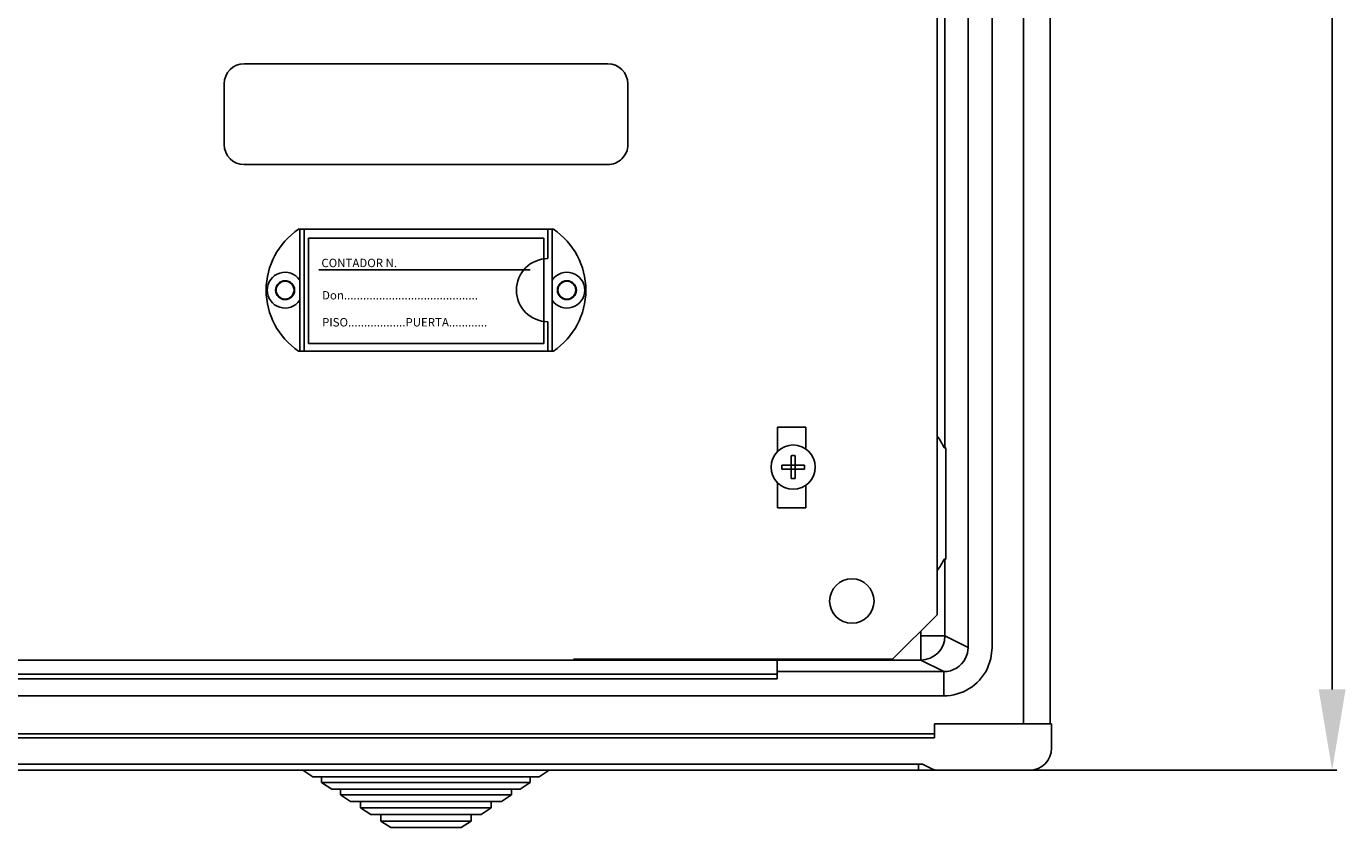
# Model space of a CAD drawing. Units: inches. Extents: x 191 to 346, y 3 to 159.
# Drawn here: x 237 to 289, y 4 to 36 of the extents above; entities that cross this region are included whole.
import ezdxf

# ---------------------------------------------------------------- set-up
doc = ezdxf.new("R2010")
doc.units = ezdxf.units.IN
doc.header["$MEASUREMENT"] = 0
doc.layers.add('DIBUIX', color=7, linetype='Continuous')
doc.styles.add('ROMANS', font='ARIAL.TTF')
doc.dimstyles.get("Standard").update_dxf_attribs({"dimtxt": 0.18, "dimasz": 0.18, "dimexe": 0.18, "dimexo": 0.0625, "dimgap": 0.09, "dimtad": 0, "dimtih": 1, "dimtoh": 1, "dimdec": 4, "dimzin": 0, "dimdsep": 46, "dimtxsty": 'Standard', "dimcen": 0.09, "dimadec": 0, "dimazin": 0, "dimtfac": 1, "dimtdec": 4, "dimtofl": 0, "dimtmove": 0, "dimatfit": 3, "dimfxl": 1, "dimtolj": 1, "dimtzin": 0, "dimarcsym": 0})

# ---------------------------------------------------------------- blocks, each defined once
blk = doc.blocks.new('*D16')
at = {"layer": 'DEFPOINTS', "color": 0}
for p in [(276.47, 88.896), (276.469, 6.208), (288.466, 6.208)]:
    blk.add_point(p, dxfattribs=at)
at = {"layer": 'DIBUIX', "color": 0, "lineweight": -2}
for p, q in [((276.47, 88.896), (288.646, 88.896)), ((288.466, 85.696), (288.466, 9.408)), ((276.469, 6.208), (288.646, 6.208))]:
    blk.add_line(p, q, dxfattribs=at)
at = {"layer": 'DIBUIX', "color": 0}
for points in [[(287.933, 85.696), (289, 85.696), (288.466, 88.896)], [(287.933, 9.408), (289, 9.408), (288.466, 6.208)]]:
    blk.add_solid(points, dxfattribs=at)
at = {"layer": 'DIBUIX', "color": 0, "insert": (285.833, 47.552), "char_height": 3.2, "attachment_point": 5, "rotation": 90, "style": 'ROMANS'}
blk.add_mtext('\\A1;516', dxfattribs=at)
blk = doc.blocks.new('ALZADO')
at = {"layer": 'DIBUIX'}
for p, q in [((276.22984, 86.655851), (276.22984, 8.047851)), ((277.293967, 86.655851), (277.293967, 8.047851)), ((274.037486, 11.071584), (274.037486, 84.224081)), ((274.996902, 11.071584), (274.996902, 84.224081)), ((272.809705, 82.443293), (272.809705, 12.363994)), ((273.121619, 72.907942), (273.121619, 18.985322)), ((259.759326, 34.200093), (245.359326, 34.200093)), ((244.559326, 33.400093), (244.559326, 31.000093)), ((260.559326, 33.400093), (260.559326, 31.000093)), ((245.359326, 30.200093), (259.759326, 30.200093)), ((257.234267, 27.286055), (247.900933, 27.286055)), ((247.900933, 27.286055), (247.900933, 23.119388)), ((257.234267, 23.119388), (257.234267, 27.286055)), ((256.693571, 26.036055), (248.3176, 26.036055)), ((247.900933, 23.119388), (257.234267, 23.119388)), ((266.489768, 19.803995), (267.609757, 19.803995)), ((266.489768, 18.838329), (266.489768, 19.803995)), ((267.609757, 18.938679), (267.609757, 19.803995)), ((273.089265, 18.985322), (273.156313, 18.985322)), ((273.156313, 18.985322), (273.156313, 14.570656)), ((267.029147, 18.298682), (266.66317, 18.298682)), ((267.029147, 18.298682), (267.029147, 18.66466)), ((267.029147, 18.298682), (267.029147, 18.137295)), ((267.190534, 18.298682), (267.029147, 18.298682)), ((267.190534, 18.298682), (267.190534, 18.66466)), ((267.190534, 18.298682), (267.556511, 18.298682)), ((267.190534, 18.298682), (267.190534, 18.137295)), ((267.029147, 18.137295), (266.66317, 18.137295)), ((267.029147, 18.137295), (267.029147, 17.771318)), ((267.190534, 18.137295), (267.029147, 18.137295)), ((267.190534, 18.137295), (267.556511, 18.137295)), ((267.190534, 18.137295), (267.190534, 17.771318)), ((266.489768, 16.604027), (266.489768, 17.597649)), ((267.609757, 16.604027), (267.609757, 17.497299)), ((266.489768, 16.604027), (267.609757, 16.604027)), ((273.089265, 14.570656), (273.156313, 14.570656)), ((273.121619, 14.570656), (273.121619, 11.529378)), ((272.809705, 12.363994), (271.049723, 10.604011)), ((272.162204, 11.716493), (272.162204, 11.529378)), ((272.162204, 11.529378), (272.162204, 10.569524)), ((272.162204, 11.529378), (273.121619, 11.529378)), ((273.121619, 11.529378), (274.037486, 11.071584)), ((272.162204, 10.569524), (196.777477, 10.569524)), ((266.46984, 10.566615), (202.46984, 10.566615)), ((271.049723, 10.604011), (258.409849, 10.604011)), ((266.46984, 10.112315), (266.46984, 10.566615)), ((271.049723, 10.604011), (271.049705, 10.604011)), ((272.162204, 10.569524), (273.076901, 10.112315)), ((202.46984, 10.015045), (266.46984, 10.015045)), ((202.46984, 10.011943), (266.46984, 10.011943)), ((266.46984, 10.112315), (273.076901, 10.112315)), ((266.46984, 10.112315), (266.46984, 9.827971)), ((273.076901, 10.112315), (273.076901, 9.152461)), ((266.46984, 9.827971), (202.46984, 9.827971)), ((195.477859, 9.152461), (273.076901, 9.152461)), ((277.34984, 8.047851), (272.70984, 8.047851)), ((272.70984, 8.047851), (272.70984, 7.487851)), ((277.34984, 7.087851), (277.34984, 8.047851)), ((272.70984, 7.647851), (194.38984, 7.647851)), ((272.70984, 7.487851), (194.38984, 7.487851)), ((196.70984, 6.447851), (272.22984, 6.447851)), ((272.070366, 6.447851), (272.070366, 6.207851)), ((272.22984, 6.447851), (272.632139, 6.246701)), ((272.070366, 6.207851), (196.869315, 6.207851)), ((257.440688, 6.207851), (247.677963, 6.207851)), ((247.677963, 6.207851), (248.076922, 5.947673)), ((257.041729, 5.947673), (248.076922, 5.947673)), ((248.425082, 5.947673), (248.425082, 5.720624)), ((256.693569, 5.720624), (256.693569, 5.947673)), ((257.041729, 5.947673), (257.440688, 6.207851)), ((272.796713, 6.207851), (272.070366, 6.207851)), ((276.469304, 6.207851), (272.796713, 6.207851)), ((256.693569, 5.720624), (248.425082, 5.720624)), ((248.425082, 5.720624), (248.824042, 5.460446)), ((256.29461, 5.460446), (248.824042, 5.460446)), ((249.172202, 5.460446), (249.172202, 5.233397)), ((255.94645, 5.233397), (249.172202, 5.233397)), ((249.172202, 5.233397), (249.571161, 4.973219)), ((255.54749, 4.973219), (255.94645, 5.233397)), ((255.94645, 5.233397), (255.94645, 5.460446)), ((256.29461, 5.460446), (256.693569, 5.720624)), ((255.54749, 4.973219), (249.571161, 4.973219)), ((255.54749, 4.973219), (249.571161, 4.973219)), ((255.148531, 4.973219), (249.97012, 4.973219)), ((249.97012, 4.713042), (249.97012, 4.973219)), ((255.148531, 4.713042), (249.97012, 4.713042)), ((249.97012, 4.713042), (250.36908, 4.452864)), ((254.749571, 4.452864), (255.148531, 4.713042)), ((255.148531, 4.973219), (255.148531, 4.713042)), ((254.749571, 4.452864), (250.36908, 4.452864)), ((254.350612, 4.452864), (250.768039, 4.452864)), ((250.768039, 4.192686), (250.768039, 4.452864)), ((254.350612, 4.192686), (250.768039, 4.192686)), ((250.768039, 4.192686), (251.166999, 3.932509)), ((253.951652, 3.932509), (254.350612, 4.192686)), ((254.350612, 4.452864), (254.350612, 4.192686)), ((253.951652, 3.932509), (251.166999, 3.932509))]:
    blk.add_line(p, q, dxfattribs=at)
at = {"layer": 'DIBUIX', "linetype": 'ByBlock'}
for p, q in [((257.608974, 27.644539), (247.509677, 27.644539)), ((247.559337, 22.811217), (247.559337, 27.644539)), ((247.726003, 22.811217), (247.726003, 27.644539)), ((257.392648, 26.477875), (257.392648, 27.644539)), ((257.559314, 22.811217), (257.559314, 27.644539)), ((257.392648, 22.811217), (257.392648, 23.977881)), ((257.608974, 22.811217), (247.509677, 22.811217))]:
    blk.add_line(p, q, dxfattribs=at)
at = {"layer": 'DIBUIX', "flags": 128}
for points in [[(274.037486, 11.071584), (274.011471, 10.849174), (273.936396, 10.642553)], [(274.794444, 10.213659), (274.945602, 10.630821), (274.996902, 11.071584)], [(272.632139, 6.246701), (272.712164, 6.217695), (272.796713, 6.207851)]]:
    blk.add_lwpolyline(points, dxfattribs=at)
at = {"layer": 'DIBUIX', "linetype": 'ByBlock'}
for centre in [(246.976005, 25.227878), (258.142646, 25.227878)]:
    blk.add_circle(centre, 0.374999, dxfattribs=at)
at = {"layer": 'DIBUIX'}
for centre, radius in [((246.976005, 25.227878), 0.354167), ((258.142672, 25.227878), 0.357282), ((258.142672, 25.227878), 0.354167), ((267.10984, 18.217989), 0.877104), ((269.434761, 12.908395), 0.88)]:
    blk.add_circle(centre, radius, dxfattribs=at)
for centre, radius, start, end in [((245.359326, 33.400093), 0.8, 90, 180), ((259.759326, 33.400093), 0.8, 0, 90), ((245.359326, 31.000093), 0.8, 180, 270), ((259.759326, 31.000093), 0.8, 269.9982521, 0), ((271.329265, 18.217989), 1.92, 23.5564643, 39.5506028), ((267.10984, 18.217989), 0.453901, 169.7596517, 190.2403483), ((267.10984, 18.217989), 0.453901, 79.7596517, 100.2403483), ((267.10984, 18.217989), 0.453901, 349.7596517, 10.2403483), ((267.10984, 18.217989), 0.453901, 259.7596517, 280.2403483), ((271.329265, 15.337989), 1.92, 320.4493972, 336.4435357), ((272.161279, 11.529865), 0.960341, 270.0552087, 359.9709777), ((273.078104, 11.072088), 0.959774, 269.9282422, 333.4141405), ((273.077314, 11.072309), 1.919848, 269.9876835, 333.4326743), ((276.469572, 7.088119), 0.880268, 269.9825467, 359.9825385)]:
    blk.add_arc(centre, radius, start, end, dxfattribs=at)
at = {"layer": 'DIBUIX', "linetype": 'ByBlock'}
for centre, radius, start, end in [((249.142667, 25.227878), 2.91666, 124.0477324, 235.9522676), ((255.975984, 25.227878), 2.91666, 304.0477324, 55.9522676), ((257.392648, 25.227878), 1.249997, 90, 270), ((246.976005, 25.227878), 0.708332, 34.5603218, 325.4396782), ((258.142646, 25.227878), 0.708332, 214.5603218, 145.4396782)]:
    blk.add_arc(centre, radius, start, end, dxfattribs=at)
at = {"layer": 'DIBUIX', "style": 'ROMANS'}
for s, p in [('CONTADOR N.', (248.414406, 26.138759)), ('Don..........................................', (248.440507, 24.858969)), ('PISO..................PUERTA............', (248.440507, 23.788123))]:
    blk.add_text(s, height=0.33333333, dxfattribs=at).set_placement(p)
at = {"layer": 'DIBUIX'}
dim = blk.add_linear_dim(base=(288.466351, 6.207851), p1=(276.470377, 88.895851), p2=(276.469304, 6.207851), angle=90, text='516', dimstyle='Standard', override={"dimtxt": 3.2, "dimasz": 3.2, "dimexo": 0, "dimgap": 1, "dimtad": 3, "dimtih": 0, "dimlfac": 3, "dimtxsty": 'ROMANS'}, dxfattribs=at)
dim.commit()
dim.dimension.update_dxf_attribs({"geometry": '*D16', "text_midpoint": (285.832517, 47.551851)})

msp = doc.modelspace()

# ---------------------------------------------------------------- block references
msp.add_blockref('ALZADO', (0, 0))

doc.saveas('drawing.dxf')
